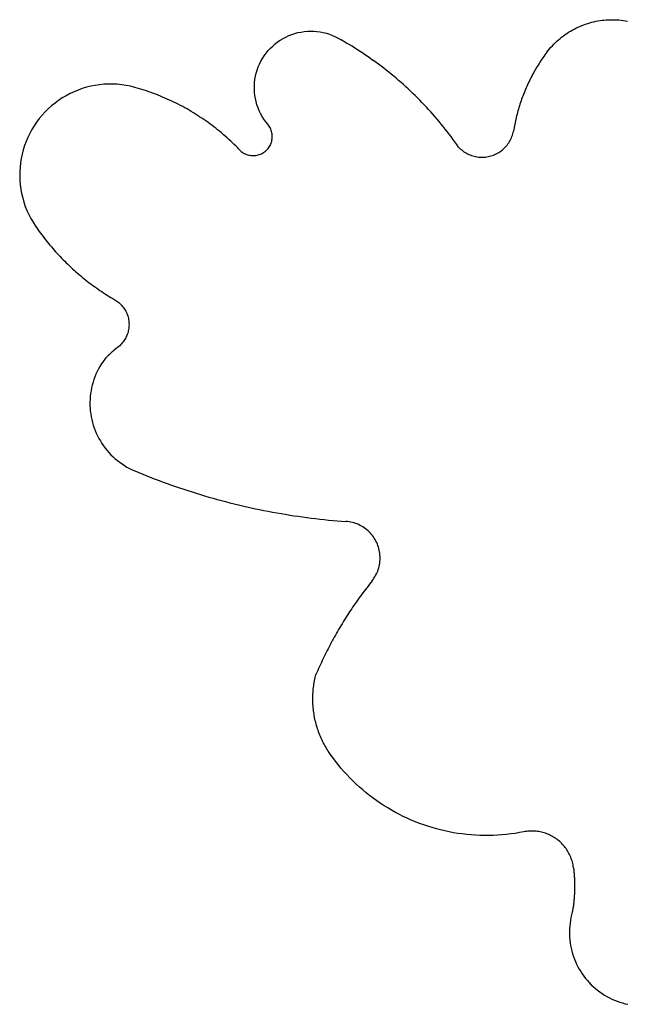
# Model space of a CAD drawing. Extents: x -1103 to 1103, y -1471 to 1471.
# Drawn here: x -1085 to -754, y -147 to 390 of the extents above; entities that cross this region are included whole.
import ezdxf

# ---------------------------------------------------------------- set-up
doc = ezdxf.new("R2010")
doc.units = 0
doc.layers.get('0').update_dxf_attribs({"linetype": 'CONTINUOUS'})

msp = doc.modelspace()

# ---------------------------------------------------------------- linework, layer by layer
for p, q in [((-778.1, 386.51), (-777.03, 386.93)), ((-777.03, 386.93), (-775.95, 387.31)), ((-775.95, 387.31), (-774.85, 387.67)), ((-774.85, 387.67), (-773.75, 388)), ((-773.75, 388), (-772.64, 388.3)), ((-772.64, 388.3), (-771.52, 388.58)), ((-771.52, 388.58), (-770.39, 388.82)), ((-770.39, 388.82), (-769.26, 389.03)), ((-769.26, 389.03), (-768.12, 389.22)), ((-768.12, 389.22), (-766.98, 389.37)), ((-766.98, 389.37), (-765.84, 389.5)), ((-765.84, 389.5), (-764.69, 389.59)), ((-764.69, 389.59), (-763.54, 389.66)), ((-763.54, 389.66), (-762.39, 389.69)), ((-762.39, 389.69), (-761.24, 389.7)), ((-761.24, 389.7), (-760.08, 389.68)), ((-760.08, 389.68), (-758.93, 389.62)), ((-758.93, 389.62), (-757.79, 389.54)), ((-757.79, 389.54), (-756.64, 389.43)), ((-756.64, 389.43), (-755.5, 389.28)), ((-755.5, 389.28), (-754.36, 389.11)), ((-754.36, 389.11), (-753.22, 388.91)), ((-937.84, 380.99), (-936.21, 381.63)), ((-936.21, 381.63), (-934.55, 382.18)), ((-934.55, 382.18), (-932.86, 382.63)), ((-932.86, 382.63), (-931.15, 382.98)), ((-931.15, 382.98), (-929.42, 383.24)), ((-929.42, 383.24), (-927.68, 383.4)), ((-927.68, 383.4), (-925.93, 383.46)), ((-925.93, 383.46), (-924.19, 383.42)), ((-924.19, 383.42), (-922.44, 383.28)), ((-922.44, 383.28), (-920.71, 383.04)), ((-920.71, 383.04), (-919, 382.71)), ((-919, 382.71), (-917.3, 382.28)), ((-917.3, 382.28), (-915.64, 381.75)), ((-915.64, 381.75), (-914, 381.13)), ((-788.12, 380.89), (-787.19, 381.57)), ((-787.19, 381.57), (-786.24, 382.22)), ((-786.24, 382.22), (-785.27, 382.85)), ((-785.27, 382.85), (-784.29, 383.45)), ((-784.29, 383.45), (-783.3, 384.03)), ((-783.3, 384.03), (-782.28, 384.58)), ((-782.28, 384.58), (-781.26, 385.1)), ((-781.26, 385.1), (-780.22, 385.6)), ((-780.22, 385.6), (-779.17, 386.07)), ((-779.17, 386.07), (-778.1, 386.51)), ((-946.61, 375.33), (-945.29, 376.48)), ((-945.29, 376.48), (-943.91, 377.55)), ((-943.91, 377.55), (-942.47, 378.54)), ((-942.47, 378.54), (-940.97, 379.44)), ((-940.97, 379.44), (-939.43, 380.26)), ((-939.43, 380.26), (-937.84, 380.99)), ((-914, 381.13), (-912.4, 380.42)), ((-912.4, 380.42), (-910.85, 379.62)), ((-910.85, 379.62), (-909.34, 378.73)), ((-907.82, 377.86), (-909.34, 378.73)), ((-906.31, 376.98), (-907.82, 377.86)), ((-904.81, 376.08), (-906.31, 376.98)), ((-903.31, 375.18), (-904.81, 376.08)), ((-794.11, 375.52), (-793.32, 376.35)), ((-793.32, 376.35), (-792.5, 377.16)), ((-792.5, 377.16), (-791.67, 377.95)), ((-791.67, 377.95), (-790.81, 378.72)), ((-790.81, 378.72), (-789.93, 379.47)), ((-789.93, 379.47), (-789.04, 380.19)), ((-789.04, 380.19), (-788.12, 380.89)), ((-951.19, 370.06), (-950.16, 371.48)), ((-950.16, 371.48), (-949.05, 372.83)), ((-949.05, 372.83), (-947.87, 374.12)), ((-947.87, 374.12), (-946.61, 375.33)), ((-901.82, 374.25), (-903.31, 375.18)), ((-900.34, 373.32), (-901.82, 374.25)), ((-898.87, 372.37), (-900.34, 373.32)), ((-897.41, 371.41), (-898.87, 372.37)), ((-895.96, 370.43), (-897.41, 371.41)), ((-797.63, 371.23), (-798.19, 370.46)), ((-797.07, 371.98), (-797.63, 371.23)), ((-797.07, 371.98), (-796.36, 372.89)), ((-796.36, 372.89), (-795.64, 373.79)), ((-795.64, 373.79), (-794.89, 374.66)), ((-794.89, 374.66), (-794.11, 375.52)), ((-954.46, 363.9), (-953.77, 365.51)), ((-953.77, 365.51), (-953, 367.07)), ((-953, 367.07), (-952.13, 368.59)), ((-952.13, 368.59), (-951.19, 370.06)), ((-894.51, 369.44), (-895.96, 370.43)), ((-893.08, 368.44), (-894.51, 369.44)), ((-893.08, 368.44), (-891.65, 367.43)), ((-890.23, 366.4), (-891.65, 367.43)), ((-888.82, 365.36), (-890.23, 366.4)), ((-887.42, 364.3), (-888.82, 365.36)), ((-801.36, 365.78), (-801.87, 364.98)), ((-800.85, 366.57), (-801.36, 365.78)), ((-800.34, 367.36), (-800.85, 366.57)), ((-799.81, 368.14), (-800.34, 367.36)), ((-799.28, 368.92), (-799.81, 368.14)), ((-798.73, 369.69), (-799.28, 368.92)), ((-798.19, 370.46), (-798.73, 369.69)), ((-955.95, 358.88), (-955.55, 360.58)), ((-955.55, 360.58), (-955.05, 362.25)), ((-955.05, 362.25), (-954.46, 363.9)), ((-886.03, 363.24), (-887.42, 364.3)), ((-884.65, 362.16), (-886.03, 363.24)), ((-883.28, 361.07), (-884.65, 362.16)), ((-881.92, 359.97), (-883.28, 361.07)), ((-880.57, 358.85), (-881.92, 359.97)), ((-804.72, 360.09), (-805.17, 359.25)), ((-804.26, 360.91), (-804.72, 360.09)), ((-803.8, 361.73), (-804.26, 360.91)), ((-803.33, 362.55), (-803.8, 361.73)), ((-802.85, 363.37), (-803.33, 362.55)), ((-802.36, 364.17), (-802.85, 363.37)), ((-801.87, 364.98), (-802.36, 364.17)), ((-1038.58, 354.45), (-1040.99, 354.22)), ((-1036.17, 354.57), (-1038.58, 354.45)), ((-1033.76, 354.57), (-1036.17, 354.57)), ((-1031.34, 354.45), (-1033.76, 354.57)), ((-1028.94, 354.21), (-1031.34, 354.45)), ((-956.58, 353.68), (-956.47, 355.42)), ((-956.47, 355.42), (-956.26, 357.16)), ((-956.26, 357.16), (-955.95, 358.88)), ((-879.23, 357.73), (-880.57, 358.85)), ((-877.91, 356.59), (-879.23, 357.73)), ((-876.59, 355.44), (-877.91, 356.59)), ((-875.28, 354.27), (-876.59, 355.44)), ((-807.28, 355.03), (-807.68, 354.18)), ((-806.87, 355.89), (-807.28, 355.03)), ((-806.46, 356.73), (-806.87, 355.89)), ((-806.04, 357.58), (-806.46, 356.73)), ((-805.6, 358.42), (-806.04, 357.58)), ((-805.17, 359.25), (-805.6, 358.42)), ((-1057.1, 349.38), (-1059.24, 348.25)), ((-1054.92, 350.41), (-1057.1, 349.38)), ((-1052.68, 351.32), (-1054.92, 350.41)), ((-1050.4, 352.13), (-1052.68, 351.32)), ((-1048.09, 352.82), (-1050.4, 352.13)), ((-1045.75, 353.4), (-1048.09, 352.82)), ((-1043.38, 353.87), (-1045.75, 353.4)), ((-1040.99, 354.22), (-1043.38, 353.87)), ((-1026.55, 353.85), (-1028.94, 354.21)), ((-1024.18, 353.38), (-1026.55, 353.85)), ((-1021.84, 352.8), (-1024.18, 353.38)), ((-1020.54, 352.43), (-1021.84, 352.8)), ((-1019.25, 352.05), (-1020.54, 352.43)), ((-1017.96, 351.66), (-1019.25, 352.05)), ((-1016.68, 351.25), (-1017.96, 351.66)), ((-1015.4, 350.83), (-1016.68, 351.25)), ((-1014.13, 350.4), (-1015.4, 350.83)), ((-1012.86, 349.95), (-1014.13, 350.4)), ((-1011.6, 349.49), (-1012.86, 349.95)), ((-1010.34, 349.02), (-1011.6, 349.49)), ((-956.59, 351.93), (-956.58, 353.68)), ((-956.5, 350.18), (-956.59, 351.93)), ((-956.31, 348.44), (-956.5, 350.18)), ((-873.98, 353.1), (-875.28, 354.27)), ((-872.69, 351.91), (-873.98, 353.1)), ((-871.41, 350.72), (-872.69, 351.91)), ((-870.15, 349.51), (-871.41, 350.72)), ((-868.89, 348.29), (-870.15, 349.51)), ((-809.54, 349.84), (-809.89, 348.97)), ((-809.18, 350.72), (-809.54, 349.84)), ((-808.82, 351.59), (-809.18, 350.72)), ((-808.45, 352.46), (-808.82, 351.59)), ((-808.07, 353.32), (-808.45, 352.46)), ((-807.68, 354.18), (-808.07, 353.32)), ((-1065.28, 344.26), (-1067.15, 342.74)), ((-1063.33, 345.69), (-1065.28, 344.26)), ((-1061.32, 347.02), (-1063.33, 345.69)), ((-1059.24, 348.25), (-1061.32, 347.02)), ((-1009.08, 348.53), (-1010.34, 349.02)), ((-1007.83, 348.03), (-1009.08, 348.53)), ((-1006.59, 347.51), (-1007.83, 348.03)), ((-1005.35, 346.98), (-1006.59, 347.51)), ((-1004.12, 346.44), (-1005.35, 346.98)), ((-1002.89, 345.89), (-1004.12, 346.44)), ((-1001.67, 345.32), (-1002.89, 345.89)), ((-1000.46, 344.74), (-1001.67, 345.32)), ((-999.25, 344.15), (-1000.46, 344.74)), ((-998.05, 343.54), (-999.25, 344.15)), ((-956.02, 346.72), (-956.31, 348.44)), ((-955.64, 345.01), (-956.02, 346.72)), ((-955.16, 343.33), (-955.64, 345.01)), ((-867.65, 347.05), (-868.89, 348.29)), ((-866.42, 345.81), (-867.65, 347.05)), ((-865.19, 344.56), (-866.42, 345.81)), ((-863.98, 343.29), (-865.19, 344.56)), ((-811.49, 344.53), (-811.79, 343.63)), ((-811.19, 345.42), (-811.49, 344.53)), ((-810.88, 346.31), (-811.19, 345.42)), ((-810.56, 347.2), (-810.88, 346.31)), ((-810.23, 348.08), (-810.56, 347.2)), ((-809.89, 348.97), (-810.23, 348.08)), ((-1070.67, 339.43), (-1072.3, 337.65)), ((-1068.95, 341.13), (-1070.67, 339.43)), ((-1067.15, 342.74), (-1068.95, 341.13)), ((-996.85, 342.92), (-998.05, 343.54)), ((-995.67, 342.29), (-996.85, 342.92)), ((-994.48, 341.64), (-995.67, 342.29)), ((-993.31, 340.99), (-994.48, 341.64)), ((-992.14, 340.32), (-993.31, 340.99)), ((-990.98, 339.63), (-992.14, 340.32)), ((-989.83, 338.94), (-990.98, 339.63)), ((-988.68, 338.23), (-989.83, 338.94)), ((-954.59, 341.68), (-955.16, 343.33)), ((-953.92, 340.07), (-954.59, 341.68)), ((-953.17, 338.49), (-953.92, 340.07)), ((-952.32, 336.96), (-953.17, 338.49)), ((-862.79, 342.02), (-863.98, 343.29)), ((-861.6, 340.73), (-862.79, 342.02)), ((-860.42, 339.43), (-861.6, 340.73)), ((-859.26, 338.12), (-860.42, 339.43)), ((-813.14, 339.11), (-813.38, 338.2)), ((-812.88, 340.02), (-813.14, 339.11)), ((-812.62, 340.93), (-812.88, 340.02)), ((-812.35, 341.83), (-812.62, 340.93)), ((-812.08, 342.73), (-812.35, 341.83)), ((-811.79, 343.63), (-812.08, 342.73)), ((-1075.3, 333.87), (-1076.66, 331.87)), ((-1073.85, 335.8), (-1075.3, 333.87)), ((-1072.3, 337.65), (-1073.85, 335.8)), ((-987.55, 337.51), (-988.68, 338.23)), ((-986.42, 336.78), (-987.55, 337.51)), ((-985.3, 336.04), (-986.42, 336.78)), ((-984.18, 335.28), (-985.3, 336.04)), ((-983.08, 334.51), (-984.18, 335.28)), ((-981.98, 333.73), (-983.08, 334.51)), ((-980.89, 332.94), (-981.98, 333.73)), ((-951.39, 335.48), (-952.32, 336.96)), ((-950.38, 334.05), (-951.39, 335.48)), ((-949.29, 332.69), (-950.38, 334.05)), ((-858.11, 336.81), (-859.26, 338.12)), ((-856.97, 335.48), (-858.11, 336.81)), ((-855.84, 334.14), (-856.97, 335.48)), ((-854.72, 332.79), (-855.84, 334.14)), ((-814.46, 333.6), (-814.65, 332.68)), ((-814.26, 334.53), (-814.46, 333.6)), ((-814.05, 335.45), (-814.26, 334.53)), ((-813.84, 336.36), (-814.05, 335.45)), ((-813.61, 337.28), (-813.84, 336.36)), ((-813.38, 338.2), (-813.61, 337.28)), ((-1079.07, 327.68), (-1080.12, 325.51)), ((-1077.92, 329.81), (-1079.07, 327.68)), ((-1076.66, 331.87), (-1077.92, 329.81)), ((-979.81, 332.14), (-980.89, 332.94)), ((-978.74, 331.33), (-979.81, 332.14)), ((-977.68, 330.5), (-978.74, 331.33)), ((-976.62, 329.66), (-977.68, 330.5)), ((-975.58, 328.81), (-976.62, 329.66)), ((-974.54, 327.95), (-975.58, 328.81)), ((-973.51, 327.08), (-974.54, 327.95)), ((-948.88, 332.18), (-949.29, 332.69)), ((-948.51, 331.64), (-948.88, 332.18)), ((-948.17, 331.08), (-948.51, 331.64)), ((-947.87, 330.51), (-948.17, 331.08)), ((-947.6, 329.91), (-947.87, 330.51)), ((-947.37, 329.3), (-947.6, 329.91)), ((-947.18, 328.67), (-947.37, 329.3)), ((-947.03, 328.04), (-947.18, 328.67)), ((-946.92, 327.39), (-947.03, 328.04)), ((-853.62, 331.43), (-854.72, 332.79)), ((-852.53, 330.06), (-853.62, 331.43)), ((-851.45, 328.68), (-852.53, 330.06)), ((-850.38, 327.29), (-851.45, 328.68)), ((-815.66, 327.46), (-815.47, 328.21)), ((-815.47, 328.21), (-815.31, 328.96)), ((-815.16, 329.89), (-815.31, 328.96)), ((-815, 330.82), (-815.16, 329.89)), ((-814.83, 331.75), (-815, 330.82)), ((-814.65, 332.68), (-814.83, 331.75)), ((-1081.07, 323.29), (-1081.9, 321.02)), ((-1080.12, 325.51), (-1081.07, 323.29)), ((-972.5, 326.2), (-973.51, 327.08)), ((-971.49, 325.31), (-972.5, 326.2)), ((-970.49, 324.41), (-971.49, 325.31)), ((-969.5, 323.49), (-970.49, 324.41)), ((-968.53, 322.57), (-969.5, 323.49)), ((-967.56, 321.63), (-968.53, 322.57)), ((-947.76, 321.65), (-947.51, 322.26)), ((-947.51, 322.26), (-947.3, 322.87)), ((-947.3, 322.87), (-947.12, 323.5)), ((-947.12, 323.5), (-946.99, 324.14)), ((-946.99, 324.14), (-946.89, 324.79)), ((-946.85, 326.74), (-946.92, 327.39)), ((-946.89, 324.79), (-946.84, 325.44)), ((-946.83, 326.09), (-946.85, 326.74)), ((-946.84, 325.44), (-946.83, 326.09)), ((-849.33, 325.9), (-850.38, 327.29)), ((-848.29, 324.49), (-849.33, 325.9)), ((-847.26, 323.07), (-848.29, 324.49)), ((-846.24, 321.65), (-847.26, 323.07)), ((-818.32, 321.93), (-817.88, 322.57)), ((-817.88, 322.57), (-817.47, 323.22)), ((-817.47, 323.22), (-817.09, 323.89)), ((-817.09, 323.89), (-816.74, 324.58)), ((-816.74, 324.58), (-816.43, 325.28)), ((-816.43, 325.28), (-816.14, 326)), ((-816.14, 326), (-815.88, 326.72)), ((-815.88, 326.72), (-815.66, 327.46)), ((-1082.62, 318.72), (-1083.23, 316.38)), ((-1081.9, 321.02), (-1082.62, 318.72)), ((-966.6, 320.69), (-967.56, 321.63)), ((-965.65, 319.73), (-966.6, 320.69)), ((-965.15, 319.25), (-965.65, 319.73)), ((-964.71, 318.77), (-965.15, 319.25)), ((-964.71, 318.77), (-964.25, 318.31)), ((-964.25, 318.31), (-963.75, 317.89)), ((-963.75, 317.89), (-963.23, 317.49)), ((-963.23, 317.49), (-962.69, 317.13)), ((-962.69, 317.13), (-962.12, 316.8)), ((-952.68, 316.62), (-952.11, 316.92)), ((-952.11, 316.92), (-951.55, 317.26)), ((-951.55, 317.26), (-951.01, 317.63)), ((-951.01, 317.63), (-950.5, 318.04)), ((-950.5, 318.04), (-950.02, 318.48)), ((-950.02, 318.48), (-949.56, 318.94)), ((-949.56, 318.94), (-949.13, 319.44)), ((-949.13, 319.44), (-948.74, 319.96)), ((-948.74, 319.96), (-948.38, 320.5)), ((-948.38, 320.5), (-948.05, 321.07)), ((-948.05, 321.07), (-947.76, 321.65)), ((-845.24, 320.21), (-846.24, 321.65)), ((-845.24, 320.21), (-844.7, 319.66)), ((-844.7, 319.66), (-844.14, 319.13)), ((-844.14, 319.13), (-843.55, 318.63)), ((-843.55, 318.63), (-842.95, 318.16)), ((-842.95, 318.16), (-842.32, 317.71)), ((-842.32, 317.71), (-841.67, 317.29)), ((-841.67, 317.29), (-841.01, 316.9)), ((-841.01, 316.9), (-840.33, 316.54)), ((-824.72, 316.51), (-824.04, 316.86)), ((-824.04, 316.86), (-823.37, 317.25)), ((-823.37, 317.25), (-822.72, 317.67)), ((-822.72, 317.67), (-822.09, 318.11)), ((-822.09, 318.11), (-821.48, 318.58)), ((-821.48, 318.58), (-820.9, 319.08)), ((-820.9, 319.08), (-820.33, 319.61)), ((-820.33, 319.61), (-819.79, 320.15)), ((-819.79, 320.15), (-819.27, 320.73)), ((-819.27, 320.73), (-818.78, 321.32)), ((-818.78, 321.32), (-818.32, 321.93)), ((-1084.11, 311.63), (-1084.37, 309.23)), ((-1083.73, 314.02), (-1084.11, 311.63)), ((-1083.23, 316.38), (-1083.73, 314.02)), ((-962.12, 316.8), (-961.54, 316.52)), ((-961.54, 316.52), (-960.93, 316.26)), ((-960.93, 316.26), (-960.32, 316.05)), ((-960.32, 316.05), (-959.69, 315.87)), ((-959.69, 315.87), (-959.05, 315.74)), ((-959.05, 315.74), (-958.4, 315.64)), ((-958.4, 315.64), (-957.75, 315.59)), ((-957.75, 315.59), (-957.1, 315.58)), ((-957.1, 315.58), (-956.45, 315.61)), ((-956.45, 315.61), (-955.8, 315.67)), ((-955.8, 315.67), (-955.15, 315.78)), ((-955.15, 315.78), (-954.52, 315.93)), ((-954.52, 315.93), (-953.89, 316.12)), ((-953.89, 316.12), (-953.28, 316.35)), ((-953.28, 316.35), (-952.68, 316.62)), ((-840.33, 316.54), (-839.63, 316.21)), ((-839.63, 316.21), (-838.92, 315.91)), ((-838.92, 315.91), (-838.2, 315.64)), ((-838.2, 315.64), (-837.47, 315.41)), ((-837.47, 315.41), (-836.72, 315.2)), ((-836.72, 315.2), (-835.97, 315.03)), ((-835.97, 315.03), (-835.21, 314.9)), ((-835.21, 314.9), (-834.45, 314.79)), ((-834.45, 314.79), (-833.68, 314.72)), ((-833.68, 314.72), (-832.91, 314.69)), ((-832.91, 314.69), (-832.14, 314.69)), ((-832.14, 314.69), (-831.37, 314.72)), ((-831.37, 314.72), (-830.6, 314.79)), ((-830.6, 314.79), (-829.84, 314.89)), ((-829.84, 314.89), (-829.08, 315.02)), ((-829.08, 315.02), (-828.33, 315.19)), ((-828.33, 315.19), (-827.59, 315.39)), ((-827.59, 315.39), (-826.85, 315.62)), ((-826.85, 315.62), (-826.13, 315.88)), ((-826.13, 315.88), (-825.42, 316.18)), ((-825.42, 316.18), (-824.72, 316.51)), ((-1084.51, 306.82), (-1084.54, 304.4)), ((-1084.37, 309.23), (-1084.51, 306.82)), ((-1084.54, 304.4), (-1084.45, 301.99)), ((-1084.45, 301.99), (-1084.24, 299.58)), ((-1084.24, 299.58), (-1083.92, 297.19)), ((-1083.92, 297.19), (-1083.48, 294.82)), ((-1083.48, 294.82), (-1082.92, 292.47)), ((-1082.92, 292.47), (-1082.25, 290.15)), ((-1082.25, 290.15), (-1081.47, 287.86)), ((-1081.47, 287.86), (-1080.57, 285.62)), ((-1080.57, 285.62), (-1079.57, 283.42)), ((-1079.57, 283.42), (-1078.46, 281.27)), ((-1078.46, 281.27), (-1077.25, 279.18)), ((-1077.25, 279.18), (-1075.94, 277.15)), ((-1075.94, 277.15), (-1075.27, 276.17)), ((-1075.27, 276.17), (-1074.58, 275.2)), ((-1074.58, 275.2), (-1073.89, 274.23)), ((-1073.89, 274.23), (-1073.19, 273.27)), ((-1073.19, 273.27), (-1072.48, 272.31)), ((-1072.48, 272.31), (-1071.77, 271.37)), ((-1071.77, 271.37), (-1071.04, 270.42)), ((-1071.04, 270.42), (-1070.3, 269.49)), ((-1070.3, 269.49), (-1069.56, 268.56)), ((-1069.56, 268.56), (-1068.81, 267.63)), ((-1068.81, 267.63), (-1068.05, 266.72)), ((-1068.05, 266.72), (-1067.28, 265.81)), ((-1067.28, 265.81), (-1066.51, 264.91)), ((-1066.51, 264.91), (-1065.72, 264.01)), ((-1065.72, 264.01), (-1064.93, 263.12)), ((-1064.93, 263.12), (-1064.13, 262.24)), ((-1064.13, 262.24), (-1063.33, 261.37)), ((-1063.33, 261.37), (-1062.51, 260.5)), ((-1062.51, 260.5), (-1061.69, 259.64)), ((-1061.69, 259.64), (-1060.86, 258.79)), ((-1060.86, 258.79), (-1060.02, 257.95)), ((-1060.02, 257.95), (-1059.17, 257.11)), ((-1059.17, 257.11), (-1058.32, 256.28)), ((-1058.32, 256.28), (-1057.46, 255.46)), ((-1057.46, 255.46), (-1056.59, 254.64)), ((-1056.59, 254.64), (-1055.72, 253.84)), ((-1055.72, 253.84), (-1054.84, 253.04)), ((-1054.84, 253.04), (-1053.95, 252.25)), ((-1053.95, 252.25), (-1053.05, 251.46)), ((-1053.05, 251.46), (-1052.15, 250.69)), ((-1052.15, 250.69), (-1051.24, 249.92)), ((-1051.24, 249.92), (-1050.32, 249.17)), ((-1050.32, 249.17), (-1049.4, 248.42)), ((-1049.4, 248.42), (-1048.47, 247.67)), ((-1048.47, 247.67), (-1047.53, 246.94)), ((-1047.53, 246.94), (-1046.58, 246.21)), ((-1046.58, 246.21), (-1045.64, 245.5)), ((-1045.64, 245.5), (-1044.68, 244.79)), ((-1044.68, 244.79), (-1043.72, 244.09)), ((-1043.72, 244.09), (-1042.75, 243.4)), ((-1042.75, 243.4), (-1041.77, 242.72)), ((-1041.77, 242.72), (-1040.79, 242.04)), ((-1040.79, 242.04), (-1039.8, 241.38)), ((-1039.8, 241.38), (-1038.81, 240.72)), ((-1038.81, 240.72), (-1037.81, 240.08)), ((-1037.81, 240.08), (-1036.81, 239.44)), ((-1036.81, 239.44), (-1035.8, 238.81)), ((-1035.8, 238.81), (-1034.78, 238.19)), ((-1034.78, 238.19), (-1033.76, 237.58)), ((-1033.76, 237.58), (-1032.73, 236.98)), ((-1032.73, 236.98), (-1032.15, 236.62)), ((-1032.15, 236.62), (-1031.59, 236.24)), ((-1031.59, 236.24), (-1031.04, 235.84)), ((-1031.04, 235.84), (-1030.51, 235.41)), ((-1030.51, 235.41), (-1029.99, 234.96)), ((-1029.99, 234.96), (-1029.5, 234.49)), ((-1029.5, 234.49), (-1029.03, 233.99)), ((-1029.03, 233.99), (-1028.58, 233.48)), ((-1028.58, 233.48), (-1028.16, 232.95)), ((-1028.16, 232.95), (-1027.75, 232.4)), ((-1027.75, 232.4), (-1027.37, 231.83)), ((-1027.37, 231.83), (-1027.02, 231.24)), ((-1027.02, 231.24), (-1026.69, 230.65)), ((-1026.69, 230.65), (-1026.39, 230.03)), ((-1026.39, 230.03), (-1026.12, 229.41)), ((-1026.12, 229.41), (-1025.87, 228.77)), ((-1025.87, 228.77), (-1025.65, 228.13)), ((-1025.65, 228.13), (-1025.46, 227.47)), ((-1025.46, 227.47), (-1025.3, 226.81)), ((-1025.3, 226.81), (-1025.17, 226.14)), ((-1025.17, 226.14), (-1025.07, 225.46)), ((-1025.18, 220.71), (-1025.31, 220.04)), ((-1025.07, 221.38), (-1025.18, 220.71)), ((-1025.07, 225.46), (-1024.99, 224.79)), ((-1025, 222.06), (-1025.07, 221.38)), ((-1024.95, 222.74), (-1025, 222.06)), ((-1024.99, 224.79), (-1024.95, 224.11)), ((-1024.95, 224.11), (-1024.94, 223.42)), ((-1024.94, 223.42), (-1024.95, 222.74)), ((-1027.39, 215.02), (-1027.77, 214.46)), ((-1027.04, 215.61), (-1027.39, 215.02)), ((-1026.71, 216.2), (-1027.04, 215.61)), ((-1026.41, 216.82), (-1026.71, 216.2)), ((-1026.13, 217.44), (-1026.41, 216.82)), ((-1025.88, 218.08), (-1026.13, 217.44)), ((-1025.66, 218.72), (-1025.88, 218.08)), ((-1025.47, 219.38), (-1025.66, 218.72)), ((-1025.31, 220.04), (-1025.47, 219.38)), ((-1033.03, 209.44), (-1033.17, 209.33)), ((-1032.9, 209.56), (-1033.03, 209.44)), ((-1032.76, 209.67), (-1032.9, 209.56)), ((-1030.53, 211.45), (-1032.76, 209.67)), ((-1030.02, 211.9), (-1030.53, 211.45)), ((-1029.52, 212.37), (-1030.02, 211.9)), ((-1029.05, 212.86), (-1029.52, 212.37)), ((-1028.6, 213.37), (-1029.05, 212.86)), ((-1028.18, 213.91), (-1028.6, 213.37)), ((-1027.77, 214.46), (-1028.18, 213.91)), ((-1038.17, 204.53), (-1039.1, 203.25)), ((-1037.79, 205.02), (-1038.17, 204.53)), ((-1037.66, 205.15), (-1037.79, 205.02)), ((-1037.53, 205.28), (-1037.66, 205.15)), ((-1037.41, 205.41), (-1037.53, 205.28)), ((-1037.28, 205.54), (-1037.41, 205.41)), ((-1037.15, 205.66), (-1037.28, 205.54)), ((-1037.03, 205.79), (-1037.15, 205.66)), ((-1036.9, 205.92), (-1037.03, 205.79)), ((-1036.77, 206.05), (-1036.9, 205.92)), ((-1036.64, 206.17), (-1036.77, 206.05)), ((-1036.51, 206.3), (-1036.64, 206.17)), ((-1036.38, 206.43), (-1036.51, 206.3)), ((-1036.26, 206.55), (-1036.38, 206.43)), ((-1036.13, 206.68), (-1036.26, 206.55)), ((-1035.99, 206.8), (-1036.13, 206.68)), ((-1035.86, 206.92), (-1035.99, 206.8)), ((-1035.73, 207.05), (-1035.86, 206.92)), ((-1035.6, 207.17), (-1035.73, 207.05)), ((-1035.47, 207.3), (-1035.6, 207.17)), ((-1035.34, 207.42), (-1035.47, 207.3)), ((-1035.2, 207.54), (-1035.34, 207.42)), ((-1035.07, 207.66), (-1035.2, 207.54)), ((-1034.94, 207.78), (-1035.07, 207.66)), ((-1034.8, 207.91), (-1034.94, 207.78)), ((-1034.67, 208.03), (-1034.8, 207.91)), ((-1034.54, 208.15), (-1034.67, 208.03)), ((-1034.4, 208.27), (-1034.54, 208.15)), ((-1034.27, 208.39), (-1034.4, 208.27)), ((-1034.13, 208.5), (-1034.27, 208.39)), ((-1034, 208.62), (-1034.13, 208.5)), ((-1033.86, 208.74), (-1034, 208.62)), ((-1033.72, 208.86), (-1033.86, 208.74)), ((-1033.59, 208.98), (-1033.72, 208.86)), ((-1033.45, 209.09), (-1033.59, 208.98)), ((-1033.31, 209.21), (-1033.45, 209.09)), ((-1033.17, 209.33), (-1033.31, 209.21)), ((-1041.57, 199.21), (-1042.28, 197.8)), ((-1040.8, 200.59), (-1041.57, 199.21)), ((-1039.97, 201.94), (-1040.8, 200.59)), ((-1039.1, 203.25), (-1039.97, 201.94)), ((-1044.08, 193.41), (-1044.57, 191.91)), ((-1043.54, 194.9), (-1044.08, 193.41)), ((-1042.94, 196.36), (-1043.54, 194.9)), ((-1042.28, 197.8), (-1042.94, 196.36)), ((-1045.35, 188.85), (-1045.66, 187.3)), ((-1044.99, 190.39), (-1045.35, 188.85)), ((-1044.57, 191.91), (-1044.99, 190.39)), ((-1046.08, 184.16), (-1046.19, 182.59)), ((-1045.9, 185.73), (-1046.08, 184.16)), ((-1045.66, 187.3), (-1045.9, 185.73)), ((-1046.19, 182.59), (-1046.25, 181.01)), ((-1046.25, 181.01), (-1046.24, 179.43)), ((-1046.24, 179.43), (-1046.17, 177.85)), ((-1046.17, 177.85), (-1046.03, 176.27)), ((-1046.03, 176.27), (-1045.84, 174.7)), ((-1045.84, 174.7), (-1045.58, 173.14)), ((-1045.58, 173.14), (-1045.26, 171.6)), ((-1045.26, 171.6), (-1044.88, 170.06)), ((-1044.88, 170.06), (-1044.44, 168.54)), ((-1044.44, 168.54), (-1043.94, 167.04)), ((-1043.94, 167.04), (-1043.38, 165.56)), ((-1043.38, 165.56), (-1042.76, 164.11)), ((-1042.76, 164.11), (-1042.09, 162.68)), ((-1042.09, 162.68), (-1041.36, 161.28)), ((-1041.36, 161.28), (-1040.57, 159.91)), ((-1040.57, 159.91), (-1039.73, 158.57)), ((-1039.73, 158.57), (-1038.84, 157.26)), ((-1038.84, 157.26), (-1037.9, 155.99)), ((-1037.9, 155.99), (-1036.91, 154.76)), ((-1036.91, 154.76), (-1035.87, 153.57)), ((-1035.87, 153.57), (-1034.78, 152.42)), ((-1034.78, 152.42), (-1033.65, 151.31)), ((-1033.65, 151.31), (-1032.48, 150.25)), ((-1032.48, 150.25), (-1031.27, 149.24)), ((-1031.27, 149.24), (-1030.01, 148.28)), ((-1030.01, 148.28), (-1028.72, 147.37)), ((-1028.72, 147.37), (-1027.4, 146.5)), ((-1027.4, 146.5), (-1026.04, 145.7)), ((-1026.04, 145.7), (-1024.65, 144.94)), ((-1024.65, 144.94), (-1023.23, 144.24)), ((-1023.23, 144.24), (-1021.79, 143.6)), ((-1021.79, 143.6), (-1019.59, 142.69)), ((-1019.59, 142.69), (-1017.39, 141.78)), ((-1017.39, 141.78), (-1015.18, 140.9)), ((-1015.18, 140.9), (-1012.97, 140.02)), ((-1012.97, 140.02), (-1010.75, 139.17)), ((-1010.75, 139.17), (-1008.53, 138.32)), ((-1008.53, 138.32), (-1006.3, 137.49)), ((-1006.3, 137.49), (-1004.06, 136.68)), ((-1004.06, 136.68), (-1001.82, 135.88)), ((-1001.82, 135.88), (-999.57, 135.09)), ((-999.57, 135.09), (-997.32, 134.32)), ((-997.32, 134.32), (-995.07, 133.57)), ((-995.07, 133.57), (-992.81, 132.83)), ((-992.81, 132.83), (-990.54, 132.1)), ((-990.54, 132.1), (-988.27, 131.39)), ((-988.27, 131.39), (-986, 130.69)), ((-986, 130.69), (-983.72, 130.01)), ((-983.72, 130.01), (-981.43, 129.34)), ((-981.43, 129.34), (-979.14, 128.69)), ((-979.14, 128.69), (-976.85, 128.05)), ((-976.85, 128.05), (-974.56, 127.43)), ((-974.56, 127.43), (-972.26, 126.83)), ((-972.26, 126.83), (-969.95, 126.23)), ((-969.95, 126.23), (-967.64, 125.66)), ((-967.64, 125.66), (-965.33, 125.1)), ((-965.33, 125.1), (-963.02, 124.55)), ((-963.02, 124.55), (-960.7, 124.02)), ((-960.7, 124.02), (-958.37, 123.5)), ((-958.37, 123.5), (-956.05, 123)), ((-956.05, 123), (-953.72, 122.51)), ((-953.72, 122.51), (-951.39, 122.04)), ((-951.39, 122.04), (-949.05, 121.59)), ((-949.05, 121.59), (-946.71, 121.15)), ((-946.71, 121.15), (-944.37, 120.72)), ((-944.37, 120.72), (-942.03, 120.31)), ((-942.03, 120.31), (-939.68, 119.92)), ((-939.68, 119.92), (-937.34, 119.54)), ((-937.34, 119.54), (-934.98, 119.17)), ((-934.98, 119.17), (-932.63, 118.83)), ((-932.63, 118.83), (-930.27, 118.49)), ((-930.27, 118.49), (-927.92, 118.18)), ((-927.92, 118.18), (-925.56, 117.87)), ((-925.56, 117.87), (-923.2, 117.59)), ((-923.2, 117.59), (-920.83, 117.32)), ((-920.83, 117.32), (-918.47, 117.06)), ((-918.47, 117.06), (-916.1, 116.82)), ((-916.1, 116.82), (-913.73, 116.59)), ((-913.73, 116.59), (-911.36, 116.38)), ((-911.36, 116.38), (-908.99, 116.19)), ((-908.99, 116.19), (-906.62, 116.01)), ((-905.73, 115.93), (-906.62, 116.01)), ((-904.86, 115.81), (-905.73, 115.93)), ((-903.98, 115.65), (-904.86, 115.81)), ((-903.12, 115.46), (-903.98, 115.65)), ((-902.26, 115.22), (-903.12, 115.46)), ((-901.42, 114.95), (-902.26, 115.22)), ((-900.59, 114.64), (-901.42, 114.95)), ((-899.78, 114.29), (-900.59, 114.64)), ((-898.98, 113.91), (-899.78, 114.29)), ((-898.19, 113.49), (-898.98, 113.91)), ((-897.43, 113.04), (-898.19, 113.49)), ((-896.69, 112.55), (-897.43, 113.04)), ((-895.97, 112.03), (-896.69, 112.55)), ((-895.27, 111.48), (-895.97, 112.03)), ((-894.6, 110.9), (-895.27, 111.48)), ((-893.96, 110.3), (-894.6, 110.9)), ((-893.34, 109.66), (-893.96, 110.3)), ((-892.76, 108.99), (-893.34, 109.66)), ((-892.2, 108.31), (-892.76, 108.99)), ((-891.67, 107.59), (-892.2, 108.31)), ((-891.18, 106.86), (-891.67, 107.59)), ((-890.72, 106.1), (-891.18, 106.86)), ((-890.29, 105.32), (-890.72, 106.1)), ((-889.9, 104.53), (-890.29, 105.32)), ((-889.54, 103.72), (-889.9, 104.53)), ((-889.22, 102.89), (-889.54, 103.72)), ((-888.94, 102.05), (-889.22, 102.89)), ((-888.69, 101.2), (-888.94, 102.05)), ((-888.49, 100.33), (-888.69, 101.2)), ((-888.32, 99.46), (-888.49, 100.33)), ((-888.19, 98.59), (-888.32, 99.46)), ((-888.1, 97.71), (-888.19, 98.59)), ((-888.04, 96.82), (-888.1, 97.71)), ((-888.03, 95.93), (-888.04, 96.82)), ((-888.78, 90.68), (-888.56, 91.54)), ((-888.56, 91.54), (-888.38, 92.41)), ((-888.38, 92.41), (-888.23, 93.28)), ((-888.23, 93.28), (-888.13, 94.16)), ((-888.13, 94.16), (-888.06, 95.05)), ((-888.06, 95.05), (-888.03, 95.93)), ((-890.89, 85.82), (-890.45, 86.58)), ((-890.45, 86.58), (-890.04, 87.37)), ((-890.04, 87.37), (-889.67, 88.18)), ((-889.67, 88.18), (-889.34, 89)), ((-889.34, 89), (-889.04, 89.84)), ((-889.04, 89.84), (-888.78, 90.68)), ((-894.62, 80.82), (-895.35, 79.87)), ((-893.89, 81.76), (-894.62, 80.82)), ((-893.15, 82.7), (-893.89, 81.76)), ((-892.97, 82.95), (-893.15, 82.7)), ((-892.4, 83.63), (-892.97, 82.95)), ((-892.4, 83.63), (-891.87, 84.34)), ((-891.87, 84.34), (-891.36, 85.07)), ((-891.36, 85.07), (-890.89, 85.82)), ((-898.21, 76.05), (-898.91, 75.09)), ((-897.5, 77.01), (-898.21, 76.05)), ((-896.79, 77.97), (-897.5, 77.01)), ((-896.07, 78.92), (-896.79, 77.97)), ((-895.35, 79.87), (-896.07, 78.92)), ((-902.34, 70.2), (-903.01, 69.22)), ((-901.66, 71.19), (-902.34, 70.2)), ((-900.98, 72.17), (-901.66, 71.19)), ((-900.3, 73.14), (-900.98, 72.17)), ((-899.61, 74.12), (-900.3, 73.14)), ((-898.91, 75.09), (-899.61, 74.12)), ((-905.64, 65.23), (-906.28, 64.22)), ((-904.99, 66.23), (-905.64, 65.23)), ((-904.34, 67.23), (-904.99, 66.23)), ((-903.68, 68.22), (-904.34, 67.23)), ((-903.01, 69.22), (-903.68, 68.22)), ((-909.42, 59.15), (-910.03, 58.12)), ((-908.8, 60.17), (-909.42, 59.15)), ((-908.18, 61.19), (-908.8, 60.17)), ((-907.55, 62.2), (-908.18, 61.19)), ((-906.92, 63.22), (-907.55, 62.2)), ((-906.28, 64.22), (-906.92, 63.22)), ((-912.42, 53.99), (-913, 52.95)), ((-911.83, 55.03), (-912.42, 53.99)), ((-911.23, 56.06), (-911.83, 55.03)), ((-910.64, 57.09), (-911.23, 56.06)), ((-910.03, 58.12), (-910.64, 57.09)), ((-915.28, 48.75), (-915.83, 47.69)), ((-914.71, 49.8), (-915.28, 48.75)), ((-914.71, 49.8), (-914.15, 50.85)), ((-913.58, 51.9), (-914.15, 50.85)), ((-913, 52.95), (-913.58, 51.9)), ((-917.99, 43.43), (-918.52, 42.36)), ((-917.46, 44.5), (-917.99, 43.43)), ((-916.92, 45.57), (-917.46, 44.5)), ((-916.38, 46.63), (-916.92, 45.57)), ((-915.83, 47.69), (-916.38, 46.63)), ((-920.56, 38.05), (-921.06, 36.96)), ((-920.06, 39.13), (-920.56, 38.05)), ((-919.55, 40.21), (-920.06, 39.13)), ((-919.04, 41.29), (-919.55, 40.21)), ((-918.52, 42.36), (-919.04, 41.29)), ((-923.21, 31.71), (-922.99, 32.6)), ((-922.51, 33.69), (-922.99, 32.6)), ((-922.03, 34.78), (-922.51, 33.69)), ((-921.55, 35.88), (-922.03, 34.78)), ((-921.06, 36.96), (-921.55, 35.88)), ((-924.23, 26.35), (-924.1, 27.25)), ((-924.1, 27.25), (-923.96, 28.15)), ((-923.96, 28.15), (-923.79, 29.05)), ((-923.79, 29.05), (-923.61, 29.94)), ((-923.61, 29.94), (-923.42, 30.83)), ((-923.42, 30.83), (-923.21, 31.71)), ((-924.69, 20.91), (-924.66, 21.82)), ((-924.66, 21.82), (-924.6, 22.73)), ((-924.6, 22.73), (-924.54, 23.64)), ((-924.54, 23.64), (-924.45, 24.54)), ((-924.45, 24.54), (-924.35, 25.45)), ((-924.35, 25.45), (-924.23, 26.35)), ((-924.72, 20), (-924.69, 20.91)), ((-924.72, 19.09), (-924.72, 20)), ((-924.71, 18.18), (-924.72, 19.09)), ((-924.69, 17.27), (-924.71, 18.18)), ((-924.64, 16.36), (-924.69, 17.27)), ((-924.59, 15.45), (-924.64, 16.36)), ((-924.51, 14.54), (-924.59, 15.45)), ((-924.42, 13.64), (-924.51, 14.54)), ((-924.32, 12.73), (-924.42, 13.64)), ((-924.2, 11.83), (-924.32, 12.73)), ((-924.06, 10.93), (-924.2, 11.83)), ((-923.91, 10.03), (-924.06, 10.93)), ((-923.75, 9.14), (-923.91, 10.03)), ((-923.56, 8.24), (-923.75, 9.14)), ((-923.36, 7.36), (-923.56, 8.24)), ((-923.15, 6.47), (-923.36, 7.36)), ((-922.92, 5.59), (-923.15, 6.47)), ((-922.68, 4.71), (-922.92, 5.59)), ((-922.42, 3.84), (-922.68, 4.71)), ((-922.15, 2.97), (-922.42, 3.84)), ((-921.86, 2.11), (-922.15, 2.97)), ((-921.55, 1.25), (-921.86, 2.11)), ((-921.23, 0.4), (-921.55, 1.25)), ((-920.9, -0.45), (-921.23, 0.4)), ((-920.55, -1.29), (-920.9, -0.45)), ((-920.19, -2.13), (-920.55, -1.29)), ((-919.81, -2.96), (-920.19, -2.13)), ((-919.42, -3.78), (-919.81, -2.96)), ((-919.01, -4.59), (-919.42, -3.78)), ((-918.59, -5.4), (-919.01, -4.59)), ((-918.16, -6.2), (-918.59, -5.4)), ((-917.71, -6.99), (-918.16, -6.2)), ((-917.25, -7.78), (-917.71, -6.99)), ((-916.77, -8.55), (-917.25, -7.78)), ((-916.28, -9.32), (-916.77, -8.55)), ((-915.78, -10.08), (-916.28, -9.32)), ((-915.27, -10.83), (-915.78, -10.08)), ((-913.87, -12.79), (-915.27, -10.83)), ((-912.42, -14.72), (-913.87, -12.79)), ((-910.93, -16.61), (-912.42, -14.72)), ((-909.39, -18.47), (-910.93, -16.61)), ((-907.82, -20.29), (-909.39, -18.47)), ((-906.2, -22.07), (-907.82, -20.29)), ((-904.54, -23.82), (-906.2, -22.07)), ((-902.84, -25.52), (-904.54, -23.82)), ((-901.1, -27.19), (-902.84, -25.52)), ((-899.32, -28.81), (-901.1, -27.19)), ((-897.51, -30.4), (-899.32, -28.81)), ((-895.66, -31.94), (-897.51, -30.4)), ((-893.77, -33.44), (-895.66, -31.94)), ((-891.85, -34.89), (-893.77, -33.44)), ((-889.9, -36.3), (-891.85, -34.89)), ((-887.91, -37.67), (-889.9, -36.3)), ((-885.9, -38.99), (-887.91, -37.67)), ((-883.85, -40.26), (-885.9, -38.99)), ((-881.78, -41.48), (-883.85, -40.26)), ((-879.67, -42.66), (-881.78, -41.48)), ((-877.54, -43.78), (-879.67, -42.66)), ((-875.39, -44.86), (-877.54, -43.78)), ((-873.21, -45.88), (-875.39, -44.86)), ((-871.01, -46.86), (-873.21, -45.88)), ((-868.78, -47.78), (-871.01, -46.86)), ((-866.54, -48.65), (-868.78, -47.78)), ((-864.27, -49.47), (-866.54, -48.65)), ((-861.99, -50.24), (-864.27, -49.47)), ((-859.69, -50.96), (-861.99, -50.24)), ((-857.37, -51.62), (-859.69, -50.96)), ((-855.04, -52.22), (-857.37, -51.62)), ((-852.7, -52.78), (-855.04, -52.22)), ((-850.34, -53.27), (-852.7, -52.78)), ((-847.97, -53.72), (-850.34, -53.27)), ((-809.66, -53.27), (-812.03, -53.71)), ((-808.92, -53.14), (-809.66, -53.27)), ((-808.18, -53.03), (-808.92, -53.14)), ((-807.44, -52.94), (-808.18, -53.03)), ((-806.69, -52.88), (-807.44, -52.94)), ((-805.94, -52.84), (-806.69, -52.88)), ((-805.19, -52.83), (-805.94, -52.84)), ((-804.44, -52.84), (-805.19, -52.83)), ((-803.7, -52.88), (-804.44, -52.84)), ((-802.95, -52.94), (-803.7, -52.88)), ((-802.21, -53.03), (-802.95, -52.94)), ((-801.47, -53.14), (-802.21, -53.03)), ((-800.73, -53.27), (-801.47, -53.14)), ((-800, -53.43), (-800.73, -53.27)), ((-799.27, -53.62), (-800, -53.43)), ((-798.55, -53.82), (-799.27, -53.62)), ((-845.6, -54.11), (-847.97, -53.72)), ((-843.21, -54.44), (-845.6, -54.11)), ((-840.82, -54.72), (-843.21, -54.44)), ((-838.42, -54.94), (-840.82, -54.72)), ((-836.02, -55.11), (-838.42, -54.94)), ((-833.61, -55.22), (-836.02, -55.11)), ((-831.2, -55.27), (-833.61, -55.22)), ((-828.8, -55.27), (-831.2, -55.27)), ((-826.39, -55.22), (-828.8, -55.27)), ((-823.98, -55.11), (-826.39, -55.22)), ((-821.58, -54.94), (-823.98, -55.11)), ((-819.18, -54.72), (-821.58, -54.94)), ((-816.79, -54.44), (-819.18, -54.72)), ((-814.4, -54.1), (-816.79, -54.44)), ((-812.03, -53.71), (-814.4, -54.1)), ((-797.84, -54.05), (-798.55, -53.82)), ((-797.13, -54.31), (-797.84, -54.05)), ((-796.44, -54.59), (-797.13, -54.31)), ((-795.75, -54.88), (-796.44, -54.59)), ((-795.08, -55.21), (-795.75, -54.88)), ((-794.41, -55.55), (-795.08, -55.21)), ((-793.76, -55.92), (-794.41, -55.55)), ((-793.12, -56.3), (-793.76, -55.92)), ((-792.49, -56.71), (-793.12, -56.3)), ((-791.87, -57.14), (-792.49, -56.71)), ((-791.27, -57.59), (-791.87, -57.14)), ((-790.69, -58.06), (-791.27, -57.59)), ((-790.12, -58.54), (-790.69, -58.06)), ((-789.57, -59.05), (-790.12, -58.54)), ((-789.03, -59.57), (-789.57, -59.05)), ((-788.51, -60.11), (-789.03, -59.57)), ((-788.01, -60.67), (-788.51, -60.11)), ((-787.53, -61.24), (-788.01, -60.67)), ((-787.07, -61.83), (-787.53, -61.24)), ((-786.63, -62.44), (-787.07, -61.83)), ((-786.2, -63.06), (-786.63, -62.44)), ((-785.8, -63.69), (-786.2, -63.06)), ((-785.42, -64.33), (-785.8, -63.69)), ((-785.06, -64.99), (-785.42, -64.33)), ((-784.72, -65.66), (-785.06, -64.99)), ((-784.41, -66.34), (-784.72, -65.66)), ((-784.11, -67.03), (-784.41, -66.34)), ((-783.84, -67.72), (-784.11, -67.03)), ((-783.6, -68.43), (-783.84, -67.72)), ((-783.37, -69.15), (-783.6, -68.43)), ((-783.17, -69.87), (-783.37, -69.15)), ((-783, -70.59), (-783.17, -69.87)), ((-782.84, -71.33), (-783, -70.59)), ((-782.71, -72.07), (-782.84, -71.33)), ((-782.61, -72.81), (-782.71, -72.07)), ((-782.61, -72.81), (-782.55, -73.31)), ((-782.55, -73.31), (-782.49, -73.81)), ((-782.49, -73.81), (-782.43, -74.32)), ((-782.43, -74.32), (-782.38, -74.82)), ((-782.38, -74.82), (-782.33, -75.33)), ((-782.33, -75.33), (-782.28, -75.83)), ((-782.28, -75.83), (-782.24, -76.34)), ((-782.24, -76.34), (-782.2, -76.84)), ((-782.2, -76.84), (-782.16, -77.35)), ((-782.16, -77.35), (-782.13, -77.85)), ((-782.13, -77.85), (-782.1, -78.36)), ((-782.1, -78.36), (-782.07, -78.87)), ((-782.07, -78.87), (-782.05, -79.37)), ((-782.05, -79.37), (-782.03, -79.88)), ((-782.03, -79.88), (-782.01, -80.39)), ((-782.01, -80.39), (-781.99, -80.89)), ((-782.01, -85.46), (-782.02, -85.96)), ((-781.99, -84.95), (-782.01, -85.46)), ((-781.99, -80.89), (-781.98, -81.4)), ((-781.98, -84.44), (-781.99, -84.95)), ((-781.98, -81.4), (-781.97, -81.91)), ((-781.97, -83.94), (-781.98, -84.44)), ((-781.97, -81.91), (-781.97, -82.41)), ((-781.97, -82.41), (-781.97, -82.92)), ((-781.97, -82.92), (-781.97, -83.43)), ((-781.97, -83.43), (-781.97, -83.94)), ((-782.38, -91.02), (-782.43, -91.52)), ((-782.33, -90.52), (-782.38, -91.02)), ((-782.28, -90.01), (-782.33, -90.52)), ((-782.24, -89.51), (-782.28, -90.01)), ((-782.2, -89), (-782.24, -89.51)), ((-782.16, -88.49), (-782.2, -89)), ((-782.13, -87.99), (-782.16, -88.49)), ((-782.1, -87.48), (-782.13, -87.99)), ((-782.07, -86.98), (-782.1, -87.48)), ((-782.05, -86.47), (-782.07, -86.98)), ((-782.02, -85.96), (-782.05, -86.47)), ((-783.13, -96.55), (-783.22, -97.05)), ((-783.05, -96.05), (-783.13, -96.55)), ((-782.96, -95.55), (-783.05, -96.05)), ((-782.89, -95.04), (-782.96, -95.55)), ((-782.81, -94.54), (-782.89, -95.04)), ((-782.74, -94.04), (-782.81, -94.54)), ((-782.67, -93.54), (-782.74, -94.04)), ((-782.61, -93.04), (-782.67, -93.54)), ((-782.54, -92.53), (-782.61, -93.04)), ((-782.48, -92.03), (-782.54, -92.53)), ((-782.43, -91.52), (-782.48, -92.03)), ((-784.24, -101.53), (-784.47, -103.04)), ((-783.96, -100.02), (-784.24, -101.53)), ((-783.62, -98.53), (-783.96, -100.02)), ((-783.22, -97.05), (-783.62, -98.53)), ((-784.74, -106.1), (-784.79, -107.63)), ((-784.63, -104.57), (-784.74, -106.1)), ((-784.47, -103.04), (-784.63, -104.57)), ((-784.79, -107.63), (-784.78, -109.16)), ((-784.78, -109.16), (-784.72, -110.69)), ((-784.72, -110.69), (-784.59, -112.22)), ((-784.59, -112.22), (-784.41, -113.74)), ((-784.41, -113.74), (-784.16, -115.26)), ((-784.16, -115.26), (-783.86, -116.76)), ((-783.86, -116.76), (-783.5, -118.25)), ((-783.5, -118.25), (-783.09, -119.73)), ((-783.09, -119.73), (-782.62, -121.18)), ((-782.62, -121.18), (-782.09, -122.62)), ((-782.09, -122.62), (-781.51, -124.04)), ((-781.51, -124.04), (-780.88, -125.44)), ((-780.88, -125.44), (-780.19, -126.81)), ((-780.19, -126.81), (-779.45, -128.15)), ((-779.45, -128.15), (-778.66, -129.46)), ((-778.66, -129.46), (-777.81, -130.74)), ((-777.81, -130.74), (-776.93, -131.99)), ((-776.93, -131.99), (-775.99, -133.21)), ((-775.99, -133.21), (-775.01, -134.38)), ((-775.01, -134.38), (-773.98, -135.52)), ((-773.98, -135.52), (-772.91, -136.62)), ((-772.91, -136.62), (-771.8, -137.68)), ((-771.8, -137.68), (-770.65, -138.69)), ((-770.65, -138.69), (-769.46, -139.66)), ((-769.46, -139.66), (-768.24, -140.58)), ((-768.24, -140.58), (-766.98, -141.45)), ((-766.98, -141.45), (-765.68, -142.28)), ((-765.68, -142.28), (-764.36, -143.05)), ((-764.36, -143.05), (-763.01, -143.78)), ((-763.01, -143.78), (-761.63, -144.45)), ((-761.63, -144.45), (-760.23, -145.07)), ((-760.23, -145.07), (-758.8, -145.63)), ((-758.8, -145.63), (-757.36, -146.14)), ((-757.36, -146.14), (-755.89, -146.59)), ((-755.89, -146.59), (-754.41, -146.99)), ((-754.41, -146.99), (-752.92, -147.33))]:
    msp.add_line(p, q)

doc.saveas('drawing.dxf')
